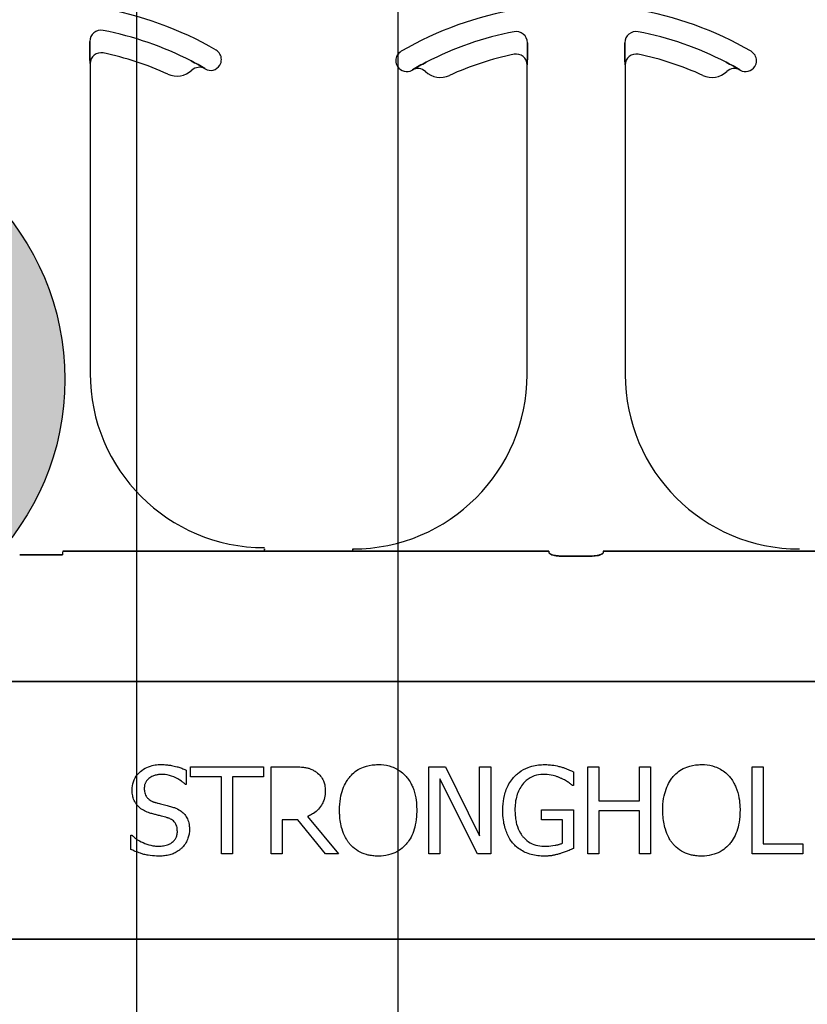
# Model space of a CAD drawing. Units: inches. Extents: x -16 to 183, y -8 to 105.
# Drawn here: x 36 to 37, y 72 to 73 of the extents above; entities that cross this region are included whole.
import ezdxf

# ---------------------------------------------------------------- set-up
doc = ezdxf.new("R2010")
doc.units = ezdxf.units.IN
doc.header["$MEASUREMENT"] = 0
doc.layers.add('FORM', color=7, linetype='Continuous')
doc.layers.add('Rebar', color=5, linetype='Continuous')

# ---------------------------------------------------------------- blocks, each defined once
blk = doc.blocks.new('Rebar - End')
at = {"layer": 'Rebar'}
h = blk.add_hatch(color=5, dxfattribs=at)
h.dxf.hatch_style = 1
h.paths.add_polyline_path([(-0.25, 0.25, 1), (0.25, 0.25, 1)])
at = {"layer": 'Rebar', "color": 5}
blk.add_circle((0, 0.25), 0.25, dxfattribs=at)

msp = doc.modelspace()

# ---------------------------------------------------------------- hatches: boundary and pattern name
h = msp.add_hatch()
h.set_pattern_fill('AR-CONC', color=256, scale=0.644452)
h.set_pattern_definition([(50, (49.5, 71.805), (4.6224, -0.4044), [0.4833, -5.3167]), (355, (49.5, 71.805), (-0.8942, 4.8475), [0.3867, -4.2534]), (100.451, (49.8853, 71.7714), (3.7282, 4.4431), [0.4108, -4.5185]), (46.184, (49.5, 73.094), (6.8779, -1.0667), [0.725, -7.9751]), (96.636, (50.073, 73.005), (6.0235, 6.2777), [0.6162, -6.7778]), (351.184, (49.5, 73.094), (6.0235, 6.2777), [0.58, -6.38]), (21, (50.1446, 72.7718), (3.8468, -2.5947), [0.4833, -5.3167]), (326, (50.1446, 72.772), (1.568, 4.6732), [0.3867, -4.2534]), (71.451, (50.465, 72.5556), (5.4148, 2.0786), [0.4108, -4.5185]), (37.5, (49.5001, 71.8051), (0.07836, 2.14534), [0, -4.20183, 0, -4.31783, 0, -4.2695]), (7.5, (49.5001, 71.8051), (1.69536, 2.5418), [0, -2.4618, 0, -4.10516, 0, -1.62724]), (327.5, (48.063, 71.8051), (3.44023, -0.14536), [0, -1.61113, 0, -5.02673, 0, -6.67008]), (317.5, (47.4185, 71.805), (3.75836, 0.6451), [0, -2.09447, 0, -3.33826, 0, -4.73672])])
h.paths.add_polyline_path([(32.4159, 76.0851), (38.4159, 76.0851), (38.4159, 72.1846), (32.4159, 72.1846)])

# ---------------------------------------------------------------- linework, layer by layer
at = {"color": 0}
for p, q in [((35.8695, 72.9081), (35.8695, 72.8983)), ((35.8695, 72.8983), (35.8695, 72.9081)), ((35.8695, 72.8983), (35.8695, 72.9081)), ((35.8695, 72.9081), (35.8695, 72.8983)), ((36.497, 72.8965), (36.497, 72.9063)), ((36.497, 72.9063), (36.497, 72.8965)), ((36.497, 72.9063), (36.497, 72.8965)), ((36.497, 72.8965), (36.497, 72.9063)), ((36.6369, 72.9063), (36.6369, 72.8965)), ((36.6369, 72.8965), (36.6369, 72.9063)), ((36.6369, 72.8965), (36.6369, 72.9063)), ((36.6369, 72.9063), (36.6369, 72.8965)), ((35.8698, 72.8763), (35.8699, 72.8763)), ((35.8699, 72.8763), (35.8698, 72.8763)), ((35.8699, 72.8763), (35.8698, 72.8763)), ((35.8698, 72.8763), (35.8699, 72.8763)), ((35.8699, 72.8763), (35.8699, 72.432)), ((35.8699, 72.8763), (35.8699, 72.432)), ((36.0343, 72.869), (36.0344, 72.8691)), ((36.0344, 72.8691), (36.0343, 72.869)), ((36.0343, 72.869), (36.0344, 72.8691)), ((36.0344, 72.8691), (36.0343, 72.869)), ((36.3322, 72.8672), (36.3322, 72.8671)), ((36.3322, 72.8671), (36.3322, 72.8672)), ((36.3322, 72.8671), (36.3322, 72.8672)), ((36.3322, 72.8672), (36.3322, 72.8671)), ((36.4966, 72.8744), (36.4968, 72.8744)), ((36.4968, 72.8744), (36.4966, 72.8744)), ((36.4966, 72.4301), (36.4966, 72.8744)), ((36.4968, 72.8744), (36.4966, 72.8744)), ((36.4966, 72.8744), (36.4968, 72.8744)), ((36.4966, 72.4301), (36.4966, 72.8744)), ((36.6371, 72.8744), (36.6373, 72.8744)), ((36.6373, 72.8744), (36.6371, 72.8744)), ((36.6373, 72.8744), (36.6371, 72.8744)), ((36.6371, 72.8744), (36.6373, 72.8744)), ((36.6373, 72.8744), (36.6373, 72.4301)), ((36.6373, 72.8744), (36.6373, 72.4301)), ((36.8017, 72.8671), (36.8017, 72.8672)), ((36.8017, 72.8672), (36.8017, 72.8671)), ((36.8017, 72.8671), (36.8017, 72.8672)), ((36.8017, 72.8672), (36.8017, 72.8671)), ((36.0372, 72.1768), (35.8307, 72.1768)), ((35.8307, 72.1768), (36.0372, 72.1768)), ((36.1199, 72.1788), (36.1199, 72.1801)), ((36.1199, 72.1788), (36.1199, 72.1801)), ((36.1199, 72.1801), (36.1199, 72.1788)), ((36.1199, 72.1801), (36.1199, 72.1788)), ((36.1199, 72.178), (36.1199, 72.1788)), ((36.1199, 72.178), (36.1199, 72.1788)), ((36.1199, 72.178), (36.1199, 72.1788)), ((36.1199, 72.178), (36.1199, 72.1788)), ((36.1199, 72.178), (36.1199, 72.1771)), ((36.1199, 72.178), (36.1199, 72.1771)), ((36.1199, 72.178), (36.1199, 72.1771)), ((36.1199, 72.178), (36.1199, 72.1771)), ((36.2466, 72.1771), (36.1199, 72.1771)), ((36.1199, 72.1771), (36.2466, 72.1771)), ((36.2466, 72.1801), (36.2466, 72.1788)), ((36.2466, 72.1801), (36.2466, 72.1788)), ((36.2466, 72.1788), (36.2466, 72.1801)), ((36.2466, 72.1788), (36.2466, 72.1801)), ((36.2466, 72.178), (36.2466, 72.1788)), ((36.2466, 72.178), (36.2466, 72.1788)), ((36.2466, 72.178), (36.2466, 72.1788)), ((36.2466, 72.178), (36.2466, 72.1788)), ((36.2466, 72.178), (36.2466, 72.1771)), ((36.2466, 72.178), (36.2466, 72.1771)), ((36.2466, 72.178), (36.2466, 72.1771)), ((36.2466, 72.178), (36.2466, 72.1771)), ((36.528, 72.1768), (36.3293, 72.1768)), ((36.3293, 72.1768), (36.528, 72.1768)), ((36.8046, 72.1768), (36.6059, 72.1768)), ((36.6059, 72.1768), (36.8046, 72.1768)), ((37.014, 72.1771), (36.8873, 72.1771)), ((36.8873, 72.1771), (37.014, 72.1771)), ((35.7689, 72.1718), (35.8303, 72.1718)), ((35.8303, 72.1718), (35.7689, 72.1718)), ((36.59, 72.1699), (36.5439, 72.1699)), ((36.5439, 72.1699), (36.59, 72.1699)), ((32.4159, 71.9899), (38.4159, 71.9899)), ((38.4159, 71.9899), (32.4159, 71.9899)), ((36.0077, 71.8626), (36.0077, 71.8423)), ((36.014, 71.8534), (36.014, 71.8676)), ((36.014, 71.8676), (36.1184, 71.8676)), ((36.1184, 71.8676), (36.1184, 71.8534)), ((36.1295, 71.7426), (36.1295, 71.8676)), ((36.1295, 71.8676), (36.1614, 71.8676)), ((36.3558, 71.7426), (36.3558, 71.8676)), ((36.3558, 71.8676), (36.3794, 71.8676)), ((36.3794, 71.8676), (36.4285, 71.7687)), ((36.4285, 71.8676), (36.4444, 71.8676)), ((36.4285, 71.7687), (36.4285, 71.8676)), ((36.4444, 71.8676), (36.4444, 71.7426)), ((36.5836, 71.7426), (36.5836, 71.8676)), ((36.5836, 71.8676), (36.5994, 71.8676)), ((36.5994, 71.8676), (36.5994, 71.8186)), ((36.658, 71.8676), (36.6738, 71.8676)), ((36.658, 71.8186), (36.658, 71.8676)), ((36.6738, 71.8676), (36.6738, 71.7426)), ((36.8194, 71.7426), (36.8194, 71.8676)), ((36.8194, 71.8676), (36.8352, 71.8676)), ((36.8352, 71.8676), (36.8352, 71.7569)), ((36.0583, 71.8534), (36.014, 71.8534)), ((36.0583, 71.7426), (36.0583, 71.8534)), ((36.0741, 71.8534), (36.0741, 71.7426)), ((36.1184, 71.8534), (36.0741, 71.8534)), ((36.4255, 71.7426), (36.3716, 71.8504)), ((36.3716, 71.8504), (36.3716, 71.7426)), ((36.563, 71.8603), (36.563, 71.8407)), ((36.0077, 71.8423), (36.0064, 71.8423)), ((36.563, 71.8407), (36.5616, 71.8407)), ((36.5172, 71.7917), (36.5172, 71.8059)), ((36.5172, 71.8059), (36.563, 71.8059)), ((36.563, 71.8059), (36.563, 71.7504)), ((36.5994, 71.8186), (36.658, 71.8186)), ((36.1816, 71.7964), (36.226, 71.7426)), ((36.658, 71.8043), (36.5994, 71.8043)), ((36.5994, 71.8043), (36.5994, 71.7426)), ((36.658, 71.7426), (36.658, 71.8043)), ((36.168, 71.7917), (36.1453, 71.7917)), ((36.1453, 71.7917), (36.1453, 71.7426)), ((36.2074, 71.7426), (36.168, 71.7917)), ((36.5472, 71.7917), (36.5172, 71.7917)), ((36.5472, 71.7579), (36.5472, 71.7917)), ((35.9285, 71.7491), (35.9285, 71.7695)), ((35.9285, 71.7695), (35.9297, 71.7695)), ((36.8352, 71.7569), (36.8922, 71.7569)), ((36.8922, 71.7569), (36.8922, 71.7426)), ((36.0741, 71.7426), (36.0583, 71.7426)), ((36.1453, 71.7426), (36.1295, 71.7426)), ((36.226, 71.7426), (36.2074, 71.7426)), ((36.3716, 71.7426), (36.3558, 71.7426)), ((36.4444, 71.7426), (36.4255, 71.7426)), ((36.5994, 71.7426), (36.5836, 71.7426)), ((36.6738, 71.7426), (36.658, 71.7426)), ((36.8922, 71.7426), (36.8194, 71.7426)), ((32.4159, 71.6203), (38.4159, 71.6203)), ((38.4159, 71.6203), (32.4159, 71.6203))]:
    msp.add_line(p, q, dxfattribs=at)
for points in [[(35.8695, 72.8983), (35.8695, 72.8983, 0.006526), (35.8698, 72.8763)], [(35.8698, 72.8763), (35.8698, 72.8763, -0.006561), (35.8695, 72.8983)], [(35.8698, 72.8763), (35.8698, 72.8763, -0.006561), (35.8695, 72.8983)], [(35.8695, 72.8983), (35.8695, 72.8983, 0.006526), (35.8698, 72.8763)], [(36.4968, 72.8744), (36.4968, 72.8744, 0.006561), (36.497, 72.8965)], [(36.497, 72.8965), (36.497, 72.8965, -0.006526), (36.4968, 72.8744)], [(36.497, 72.8965), (36.497, 72.8965, -0.006526), (36.4968, 72.8744)], [(36.4968, 72.8744), (36.4968, 72.8744, 0.006561), (36.497, 72.8965)], [(36.6369, 72.8965), (36.6369, 72.8965, 0.006526), (36.6371, 72.8744)], [(36.6371, 72.8744), (36.6371, 72.8744, -0.006561), (36.6369, 72.8965)], [(36.6371, 72.8744), (36.6371, 72.8744, -0.006561), (36.6369, 72.8965)], [(36.6369, 72.8965), (36.6369, 72.8965, 0.006526), (36.6371, 72.8744)], [(36.0344, 72.8691), (36.0344, 72.8691, 0.018454), (36.0146, 72.8802)], [(36.0146, 72.8802), (36.0146, 72.8802, -0.018371), (36.0344, 72.8691)], [(36.0146, 72.8802), (36.0146, 72.8802, -0.018371), (36.0344, 72.8691)], [(36.0344, 72.8691), (36.0344, 72.8691, 0.018454), (36.0146, 72.8802)], [(36.3519, 72.8783), (36.3519, 72.8783, 0.018371), (36.3322, 72.8672)], [(36.3322, 72.8672), (36.3322, 72.8672, -0.018454), (36.3519, 72.8783)], [(36.3322, 72.8672), (36.3322, 72.8672, -0.018454), (36.3519, 72.8783)], [(36.3519, 72.8783), (36.3519, 72.8783, 0.018371), (36.3322, 72.8672)], [(36.8017, 72.8672), (36.8017, 72.8672, 0.018454), (36.782, 72.8783)], [(36.782, 72.8783), (36.782, 72.8783, -0.018371), (36.8017, 72.8672)], [(36.782, 72.8783), (36.782, 72.8783, -0.018371), (36.8017, 72.8672)], [(36.8017, 72.8672), (36.8017, 72.8672, 0.018454), (36.782, 72.8783)], [(36.066, 72.177), (36.066, 72.177, -0.001526), (36.0372, 72.1768)], [(36.0372, 72.1768), (36.0372, 72.1768, 0.001819), (36.066, 72.177)], [(36.1199, 72.1771), (36.1199, 72.1771, 0.001298), (36.066, 72.177)], [(36.066, 72.177), (36.066, 72.177, -0.001535), (36.1199, 72.1771)], [(36.3006, 72.177), (36.3006, 72.177, 0.001535), (36.2466, 72.1771)], [(36.2466, 72.1771), (36.2466, 72.1771, -0.001298), (36.3006, 72.177)], [(36.3293, 72.1768), (36.3293, 72.1768, -0.001819), (36.3006, 72.177)], [(36.3006, 72.177), (36.3006, 72.177, 0.001526), (36.3293, 72.1768)], [(36.5283, 72.1745, 0.078814), (36.5284, 72.1743, 0.057826), (36.5285, 72.174, 0.050493), (36.5289, 72.1736, 0.041197), (36.5295, 72.1731, 0.036347), (36.5307, 72.1724, 0.036924), (36.5334, 72.1714, 0.037516), (36.5381, 72.1704, 0.036768), (36.5439, 72.1699)], [(36.5439, 72.1699, -0.057192), (36.5351, 72.1709, -0.037947), (36.5316, 72.172, -0.038224), (36.5298, 72.1729, -0.050937), (36.5289, 72.1736, -0.065186), (36.5285, 72.1741, -0.061203), (36.5283, 72.1744, -0.053441), (36.5283, 72.1745)], [(36.59, 72.1699, 0.057192), (36.5988, 72.1709, 0.037947), (36.6023, 72.172, 0.038224), (36.6041, 72.1729, 0.050937), (36.605, 72.1736, 0.065186), (36.6054, 72.1741, 0.061203), (36.6056, 72.1744, 0.053441), (36.6056, 72.1745)], [(36.6056, 72.1745, -0.078814), (36.6055, 72.1743, -0.057826), (36.6054, 72.174, -0.050493), (36.605, 72.1736, -0.041197), (36.6044, 72.1731, -0.036347), (36.6032, 72.1724, -0.036924), (36.6005, 72.1714, -0.037516), (36.5958, 72.1704, -0.036768), (36.59, 72.1699)], [(36.8333, 72.177), (36.8333, 72.177, -0.001526), (36.8046, 72.1768)], [(36.8046, 72.1768), (36.8046, 72.1768, 0.001819), (36.8333, 72.177)], [(36.8873, 72.1771), (36.8873, 72.1771, 0.001298), (36.8333, 72.177)], [(36.8333, 72.177), (36.8333, 72.177, -0.001535), (36.8873, 72.1771)], [(35.9301, 71.8345, -0.010512), (35.9302, 71.8374, -0.183838), (35.94, 71.8587, -0.140563), (35.9589, 71.8694, -0.046114), (35.9674, 71.8707, -0.008345), (35.9713, 71.8708)], [(35.9713, 71.8708, -0.005375), (35.9748, 71.8707, -0.020304), (35.9807, 71.8703, -0.016399), (35.9865, 71.8695, -0.025934), (35.9945, 71.8677, -0.01787), (36.0001, 71.8659, -0.023467), (36.0055, 71.8636, -0.004507), (36.0077, 71.8626)], [(36.1614, 71.8676, -0.003306), (36.1655, 71.8676, -0.022323), (36.1757, 71.8669, -0.011875), (36.1788, 71.8665, -0.037567), (36.1838, 71.8654, -0.042641), (36.1894, 71.863, -0.008774), (36.1903, 71.8625, -0.010055), (36.1921, 71.8615, -0.002511), (36.193, 71.8609)], [(36.2427, 71.8537, -0.004598), (36.2446, 71.8557, -0.056294), (36.2521, 71.8621, -0.059489), (36.2622, 71.8672, -0.076793), (36.2787, 71.8706, -0.007677), (36.2829, 71.8708)], [(36.2829, 71.8708, -0.007848), (36.2872, 71.8707, -0.07115), (36.3024, 71.8677, -0.086641), (36.3177, 71.8591, -0.022012), (36.3204, 71.8567, -0.009679), (36.3223, 71.8547, -0.002418), (36.3233, 71.8537)], [(36.4783, 71.8535, -0.005354), (36.4804, 71.8556, -0.036095), (36.485, 71.8595, -0.069141), (36.4982, 71.8667, -0.043758), (36.5084, 71.8696, -0.036679), (36.5173, 71.8706, -0.007704), (36.5219, 71.8708)], [(36.5219, 71.8708, -0.00304), (36.5248, 71.8707, -0.027721), (36.5322, 71.8701, -0.030941), (36.5423, 71.8682, -0.002791), (36.5452, 71.8674)], [(36.5452, 71.8674, -0.002729), (36.5475, 71.8667, -0.018159), (36.552, 71.8651, -0.004006), (36.5542, 71.8642, -0.002602), (36.5587, 71.8623, -0.00844), (36.562, 71.8608, -0.001989), (36.563, 71.8603)], [(36.7063, 71.8537, -0.004598), (36.7082, 71.8557, -0.056294), (36.7157, 71.8621, -0.059489), (36.7258, 71.8672, -0.076793), (36.7423, 71.8706, -0.007677), (36.7465, 71.8708)], [(36.7465, 71.8708, -0.007848), (36.7508, 71.8707, -0.07115), (36.766, 71.8677, -0.086641), (36.7814, 71.8591, -0.022012), (36.784, 71.8567, -0.009679), (36.7859, 71.8547, -0.002418), (36.7869, 71.8537)], [(35.9726, 71.8566, 0.008887), (35.9704, 71.8565, 0.018545), (35.9681, 71.8563, 0.012154), (35.9659, 71.856, 0.02886), (35.9631, 71.8554, 0.016569), (35.961, 71.8547, 0.03203), (35.9584, 71.8536, 0.075528), (35.9529, 71.8497, 0.049057), (35.9504, 71.8466, 0.035368), (35.9493, 71.8447, 0.024519), (35.9486, 71.8431, 0.028577), (35.9481, 71.8415, 0.015132), (35.9478, 71.8398, 0.036438), (35.9476, 71.8376, 0.008963), (35.9475, 71.8365)], [(36.0064, 71.8423, 0.005092), (36.0047, 71.8439, 0.031658), (36.0011, 71.8468, 0.051906), (35.9898, 71.8531, 0.075708), (35.9773, 71.8563, 0.011665), (35.975, 71.8565, 0.006474), (35.9726, 71.8566)], [(36.193, 71.8609, -0.005133), (36.1946, 71.8598, -0.134924), (36.2046, 71.8473, -0.05154), (36.2063, 71.8415, -0.028659), (36.2068, 71.8374, -0.008686), (36.207, 71.8354, -0.004823), (36.207, 71.8334)], [(36.2276, 71.8051, -0.004957), (36.2277, 71.8099, -0.043441), (36.2296, 71.826, -0.045005), (36.2335, 71.8384, -0.045274), (36.2388, 71.8485, -0.016686), (36.2407, 71.8511, -0.005359), (36.2427, 71.8537)], [(36.3233, 71.8537, -0.005322), (36.3253, 71.8511, -0.041835), (36.3297, 71.8443, -0.025758), (36.3325, 71.8384, -0.054773), (36.3369, 71.8229, -0.035133), (36.3382, 71.8099, -0.004985), (36.3384, 71.8051)], [(36.4618, 71.8053, -0.005611), (36.4619, 71.8102, -0.050184), (36.4641, 71.8263, -0.066315), (36.4706, 71.8429, -0.047873), (36.4762, 71.851, -0.004907), (36.4783, 71.8535)], [(36.5198, 71.8566, 0.010439), (36.5164, 71.8564, 0.187951), (36.4931, 71.8457, 0.101184), (36.4833, 71.8304, 0.042138), (36.4807, 71.8217, 0.042114), (36.4793, 71.8104, 0.006738), (36.4792, 71.8058)], [(36.5457, 71.8509, 0.007186), (36.5434, 71.8519, 0.022901), (36.5395, 71.8534, 0.006024), (36.5379, 71.8539, 0.013031), (36.5339, 71.855, 0.053278), (36.5223, 71.8565, 0.004123), (36.5198, 71.8566)], [(36.5616, 71.8407, 0.004975), (36.5589, 71.843, 0.019257), (36.5546, 71.8462, 0.025304), (36.5515, 71.848, 0.011211), (36.5489, 71.8494, 0.005305), (36.5468, 71.8504, 0.001328), (36.5457, 71.8509)], [(36.6912, 71.8051, -0.004957), (36.6913, 71.8099, -0.043441), (36.6932, 71.826, -0.045005), (36.6971, 71.8384, -0.045274), (36.7024, 71.8485, -0.016686), (36.7043, 71.8511, -0.005359), (36.7063, 71.8537)], [(36.7869, 71.8537, -0.005322), (36.7889, 71.8511, -0.041835), (36.7933, 71.8443, -0.025758), (36.7961, 71.8384, -0.054773), (36.8005, 71.8229, -0.035133), (36.8019, 71.8099, -0.004985), (36.802, 71.8051)], [(35.9381, 71.8116, -0.004651), (35.9371, 71.8128, -0.038109), (35.9348, 71.816, -0.060477), (35.9317, 71.823, -0.025651), (35.9309, 71.826, -0.02291), (35.9303, 71.8299, -0.016397), (35.9302, 71.8322, -0.006346), (35.9301, 71.8345)], [(35.9475, 71.8365, 0.004562), (35.9476, 71.8348, 0.023963), (35.9478, 71.8322, 0.098857), (35.9502, 71.8253, 0.071672), (35.953, 71.822, 0.091224), (35.9594, 71.8178, 0.010898), (35.9606, 71.8173, 0.007581), (35.9622, 71.8168, 0.001894), (35.9631, 71.8165)], [(36.207, 71.8334, -0.008543), (36.207, 71.8304, -0.055634), (36.2054, 71.8208, -0.045112), (36.2029, 71.8145, -0.126437), (36.1903, 71.8008, -0.041995), (36.1844, 71.7975, -0.008395), (36.1816, 71.7964)], [(35.9583, 71.8004, -0.005726), (35.9555, 71.8012, -0.038673), (35.948, 71.8042, -0.059303), (35.9412, 71.8086, -0.025343), (35.9391, 71.8106, -0.00596), (35.9381, 71.8116)], [(35.9631, 71.8165, 0.000239), (35.9677, 71.8152, 0.004744), (35.9709, 71.8144, 0.000976), (35.9787, 71.8125, -0.004026), (35.9819, 71.8116, -0.00334), (35.985, 71.8108, -0.00549), (35.9881, 71.8098)], [(35.9881, 71.8098, -0.006366), (35.9907, 71.809, -0.057747), (35.9992, 71.8047, -0.055186), (36.0044, 71.8004, -0.069627), (36.0087, 71.7943, -0.027606), (36.0101, 71.7912, -0.064705), (36.0121, 71.7826, -0.021319), (36.0124, 71.7792, -0.004393), (36.0124, 71.7779)], [(35.9804, 71.7946, 0.004027), (35.9763, 71.7958, 0.00858), (35.9721, 71.7969, 0.00317), (35.9694, 71.7976, -0.006744), (35.9666, 71.7982, 0.001907), (35.9611, 71.7997, -0.001767), (35.9583, 71.8004)], [(35.995, 71.7751, 0.004154), (35.9949, 71.7767, 0.016474), (35.9948, 71.7788, 0.092503), (35.9927, 71.7855, 0.119463), (35.9879, 71.7911, 0.066529), (35.9827, 71.7938, 0.008936), (35.9812, 71.7944, 0.002231), (35.9804, 71.7946)], [(36.2426, 71.7566, -0.009309), (36.24, 71.7598, -0.025422), (36.2378, 71.7632, -0.014047), (36.2362, 71.766, -0.050552), (36.2313, 71.7779, -0.060337), (36.2278, 71.7986, -0.00572), (36.2277, 71.8018, -0.003177), (36.2276, 71.8051)], [(36.3384, 71.8051, -0.004889), (36.3382, 71.8002, -0.044558), (36.3363, 71.7842, -0.043081), (36.3325, 71.7718, -0.051267), (36.3272, 71.7618, -0.017233), (36.3253, 71.7592, -0.005537), (36.3233, 71.7566)], [(36.4781, 71.756, -0.006232), (36.4759, 71.7585, -0.038347), (36.472, 71.7639, -0.033337), (36.4681, 71.7712, -0.032227), (36.4653, 71.779, -0.032048), (36.463, 71.7888, -0.032058), (36.4619, 71.8004, -0.005094), (36.4618, 71.8053)], [(36.4792, 71.8058, 0.004001), (36.4793, 71.802, 0.028241), (36.48, 71.793, 0.027917), (36.4816, 71.7855, 0.067683), (36.487, 71.7724, 0.028366), (36.4891, 71.7692, 0.006077), (36.4907, 71.7672)], [(36.7062, 71.7566, -0.009309), (36.7037, 71.7598, -0.025422), (36.7014, 71.7632, -0.014047), (36.6998, 71.766, -0.050552), (36.6949, 71.7779, -0.060337), (36.6914, 71.7986, -0.00572), (36.6913, 71.8018, -0.003177), (36.6912, 71.8051)], [(36.802, 71.8051, -0.004889), (36.8018, 71.8002, -0.044558), (36.7999, 71.7842, -0.043081), (36.7961, 71.7718, -0.051267), (36.7908, 71.7618, -0.017233), (36.7889, 71.7592, -0.005537), (36.7869, 71.7566)], [(36.0124, 71.7779, -0.004511), (36.0124, 71.776, -0.031565), (36.012, 71.7723, -0.031885), (36.0107, 71.7668, -0.046012), (36.0079, 71.7599, -0.053196), (36.0038, 71.7537, -0.014811), (36.0025, 71.7523, -0.004666), (36.0012, 71.751)], [(35.9297, 71.7695, 0.008582), (35.9327, 71.7669, 0.032728), (35.938, 71.763, 0.098811), (35.9598, 71.7544, 0.034454), (35.965, 71.7538, 0.005359), (35.9677, 71.7537)], [(35.9677, 71.7537, 0.005226), (35.9701, 71.7538, 0.03672), (35.9768, 71.7545, 0.070298), (35.9843, 71.7571, 0.071875), (35.9888, 71.7602, 0.036419), (35.9909, 71.7625, 0.059291), (35.9932, 71.7661, 0.066951), (35.9946, 71.7708, 0.038561), (35.995, 71.7738, 0.007402), (35.995, 71.7751)], [(36.4907, 71.7672, 0.004756), (36.4922, 71.7656, 0.041641), (36.4961, 71.7619, 0.083434), (36.5064, 71.7562, 0.07384), (36.5179, 71.7538, 0.007835), (36.5211, 71.7537)], [(36.0012, 71.751, -0.004763), (35.9996, 71.7495, -0.031324), (35.9961, 71.7468, -0.035476), (35.9904, 71.7436, -0.045997), (35.9842, 71.7413, -0.04178), (35.9767, 71.7399, -0.013797), (35.9734, 71.7396, -0.005353), (35.9712, 71.7395, -0.002973), (35.969, 71.7395)], [(36.2829, 71.7395, -0.007889), (36.2787, 71.7396, -0.031936), (36.2716, 71.7404, -0.024104), (36.2661, 71.7417, -0.065992), (36.2544, 71.7466, -0.071031), (36.2445, 71.7546, -0.004814), (36.2426, 71.7566)], [(36.3233, 71.7566, -0.004346), (36.3214, 71.7546, -0.063525), (36.3126, 71.7474, -0.067707), (36.3011, 71.7421, -0.06289), (36.2872, 71.7396, -0.007361), (36.2829, 71.7395)], [(36.5214, 71.7395, -0.006931), (36.5169, 71.7396, -0.072116), (36.498, 71.7432, -0.089137), (36.4825, 71.7519, -0.016499), (36.4802, 71.7539, -0.005198), (36.4781, 71.756)], [(36.5211, 71.7537, 0.002308), (36.5245, 71.7538, 0.035182), (36.5368, 71.755, 0.023287), (36.5417, 71.756, 0.007823), (36.5433, 71.7565, 0.020352), (36.5457, 71.7573, 0.004675), (36.5472, 71.7579)], [(36.563, 71.7504, -0.005276), (36.5585, 71.7484, -0.002018), (36.555, 71.747, -0.004241), (36.5527, 71.746, -0.019109), (36.5469, 71.744, -0.00221), (36.5445, 71.7432)], [(36.7465, 71.7395, -0.007889), (36.7423, 71.7396, -0.031936), (36.7353, 71.7404, -0.024104), (36.7297, 71.7417, -0.065992), (36.718, 71.7466, -0.071031), (36.7081, 71.7546, -0.004814), (36.7062, 71.7566)], [(36.7869, 71.7566, -0.004346), (36.785, 71.7546, -0.063525), (36.7762, 71.7474, -0.067707), (36.7647, 71.7421, -0.06289), (36.7508, 71.7396, -0.007361), (36.7465, 71.7395)], [(35.969, 71.7395, -0.004001), (35.9651, 71.7395, -0.033866), (35.9533, 71.7406, -0.026829), (35.9469, 71.742, -0.014709), (35.9419, 71.7436, -0.015605), (35.9345, 71.7463, -0.011664), (35.9309, 71.7479, -0.004061), (35.9285, 71.7491)], [(36.5445, 71.7432, -0.00414), (36.5424, 71.7426, -0.009007), (36.5403, 71.742, 0.00051), (36.5374, 71.7413, -0.005777), (36.536, 71.7409, -0.007137), (36.5346, 71.7406, -0.006047), (36.5324, 71.7402, -0.009218), (36.5309, 71.74, -0.009887), (36.5295, 71.7398, -0.004795), (36.5273, 71.7397, -0.007664), (36.5251, 71.7395, -0.009421), (36.5229, 71.7395, -0.002861), (36.5214, 71.7395)]]:
    msp.add_lwpolyline(points, format="xyb", dxfattribs=at)
for centre, radius, start, end in [((35.7996, 72.4632), 0.5, 59.8819, 80.4059), ((35.7996, 72.4632), 0.5, 59.8819, 80.4059), ((36.567, 72.4614), 0.5, 99.5941, 120.1181), ((36.567, 72.4614), 0.5, 99.5941, 120.1181), ((36.567, 72.4614), 0.5, 59.8819, 80.4059), ((36.567, 72.4614), 0.5, 59.8819, 80.4059), ((35.8855, 72.9081), 0.016, 79.0673, 180), ((35.8855, 72.9081), 0.016, 79.0673, 180), ((35.8855, 72.9081), 0.016, 79.0673, 180), ((35.8855, 72.9081), 0.016, 79.0673, 180), ((35.7996, 72.4632), 0.4691, 62.7181, 79.0673), ((35.7996, 72.4632), 0.4691, 62.7181, 79.0673), ((35.7996, 72.4632), 0.4691, 62.7181, 79.0673), ((35.7996, 72.4632), 0.4691, 62.7181, 79.0673), ((36.567, 72.4614), 0.4691, 100.9327, 117.2819), ((36.567, 72.4614), 0.4691, 100.9327, 117.2819), ((36.567, 72.4614), 0.4691, 100.9327, 117.2819), ((36.567, 72.4614), 0.4691, 100.9327, 117.2819), ((36.481, 72.9063), 0.016, 0, 100.9327), ((36.481, 72.9063), 0.016, 0, 100.9327), ((36.481, 72.9063), 0.016, 0, 100.9327), ((36.481, 72.9063), 0.016, 0, 100.9327), ((36.6529, 72.9063), 0.016, 79.0673, 180), ((36.6529, 72.9063), 0.016, 79.0673, 180), ((36.6529, 72.9063), 0.016, 79.0673, 180), ((36.6529, 72.9063), 0.016, 79.0673, 180), ((36.567, 72.4614), 0.4691, 62.7181, 79.0673), ((36.567, 72.4614), 0.4691, 62.7181, 79.0673), ((36.567, 72.4614), 0.4691, 62.7181, 79.0673), ((36.567, 72.4614), 0.4691, 62.7181, 79.0673), ((36.0426, 72.8822), 0.0156, 0, 59.8819), ((36.0426, 72.8822), 0.0156, 0, 59.8819), ((36.3239, 72.8804), 0.0156, 120.1181, 180), ((36.3239, 72.8804), 0.0156, 120.1181, 180), ((36.81, 72.8804), 0.0156, 0, 59.8819), ((36.81, 72.8804), 0.0156, 0, 59.8819), ((35.8855, 72.8763), 0.0156, 78.2464, 180), ((35.8855, 72.8763), 0.0156, 78.2464, 180), ((35.7996, 72.4632), 0.4375, 65.4462, 78.2464), ((35.7996, 72.4632), 0.4375, 65.4462, 78.2464), ((36.0426, 72.8822), 0.0156, 328.0333, 0), ((36.0426, 72.8822), 0.0156, 328.0333, 0), ((36.3239, 72.8804), 0.0156, 180, 211.9667), ((36.3239, 72.8804), 0.0156, 180, 211.9667), ((36.567, 72.4614), 0.4375, 101.7536, 114.5538), ((36.567, 72.4614), 0.4375, 101.7536, 114.5538), ((36.481, 72.8744), 0.0156, 0, 101.7536), ((36.481, 72.8744), 0.0156, 0, 101.7536), ((36.6529, 72.8744), 0.0156, 78.2464, 180), ((36.6529, 72.8744), 0.0156, 78.2464, 180), ((36.567, 72.4614), 0.4375, 65.4462, 78.2464), ((36.567, 72.4614), 0.4375, 65.4462, 78.2464), ((36.81, 72.8804), 0.0156, 328.0333, 0), ((36.81, 72.8804), 0.0156, 328.0333, 0), ((35.9944, 72.8896), 0.0312, 245.4462, 313.2501), ((35.9944, 72.8896), 0.0312, 245.4462, 313.2501), ((36.0265, 72.8554), 0.0156, 59.9499, 133.2501), ((36.0265, 72.8554), 0.0156, 59.9499, 133.2501), ((35.7996, 72.4632), 0.4688, 59.8819, 59.9499), ((35.7996, 72.4632), 0.4688, 59.8819, 59.9499), ((36.0426, 72.8822), 0.0156, 239.8819, 328.0333), ((36.0426, 72.8822), 0.0156, 239.8819, 328.0333), ((36.3239, 72.8804), 0.0156, 211.9667, 300.1181), ((36.3239, 72.8804), 0.0156, 211.9667, 300.1181), ((36.567, 72.4614), 0.4688, 120.0501, 120.1181), ((36.567, 72.4614), 0.4688, 120.0501, 120.1181), ((36.34, 72.8536), 0.0156, 46.7499, 120.0501), ((36.34, 72.8536), 0.0156, 46.7499, 120.0501), ((36.7939, 72.8536), 0.0156, 59.9499, 133.2501), ((36.7939, 72.8536), 0.0156, 59.9499, 133.2501), ((36.567, 72.4614), 0.4688, 59.8819, 59.9499), ((36.567, 72.4614), 0.4688, 59.8819, 59.9499), ((36.81, 72.8804), 0.0156, 239.8819, 328.0333), ((36.81, 72.8804), 0.0156, 239.8819, 328.0333), ((36.3722, 72.8877), 0.0313, 226.7499, 294.5538), ((36.3722, 72.8877), 0.0313, 226.7499, 294.5538), ((36.7617, 72.8877), 0.0312, 245.4462, 313.2501), ((36.7617, 72.8877), 0.0312, 245.4462, 313.2501), ((36.1199, 72.432), 0.25, 180, 270), ((36.1199, 72.432), 0.25, 180, 270), ((36.2466, 72.4301), 0.25, 270, 0), ((36.2466, 72.4301), 0.25, 270, 0), ((36.8873, 72.4301), 0.25, 180, 270), ((36.8873, 72.4301), 0.25, 180, 270)]:
    msp.add_arc(centre, radius, start, end, dxfattribs=at)
for centre, major_axis, ratio, start_param, end_param in [((35.8308, 72.0833), (0, 0.0938), 0.017452, 0.076987, 0.339788), ((35.8308, 72.0833), (0, 0.0938), 0.017452, 0.076987, 0.339788), ((36.5279, 72.0833), (0, 0.0938), 0.018906, 6.047598, 6.2062), ((36.5279, 72.0833), (0, 0.0938), 0.018906, 6.047598, 6.2062), ((36.606, 72.0833), (0, -0.0938), 0.018906, 3.218578, 3.37718), ((36.606, 72.0833), (0, -0.0938), 0.018906, 3.218578, 3.37718)]:
    msp.add_ellipse(centre, major_axis=major_axis, ratio=ratio, start_param=start_param, end_param=end_param, dxfattribs=at)
at = {"layer": 'FORM'}
for p, q in [((35.9364, 74.8066), (35.9364, 64.4749)), ((36.3114, 74.8066), (36.3114, 64.1247))]:
    msp.add_line(p, q, dxfattribs=at)

# ---------------------------------------------------------------- block references
at = {"layer": 'Rebar', "xscale": 1.5, "yscale": 1.5, "zscale": 1.5}
msp.add_blockref('Rebar - End', (35.4588, 72.0483), dxfattribs=at)

doc.saveas('drawing.dxf')
